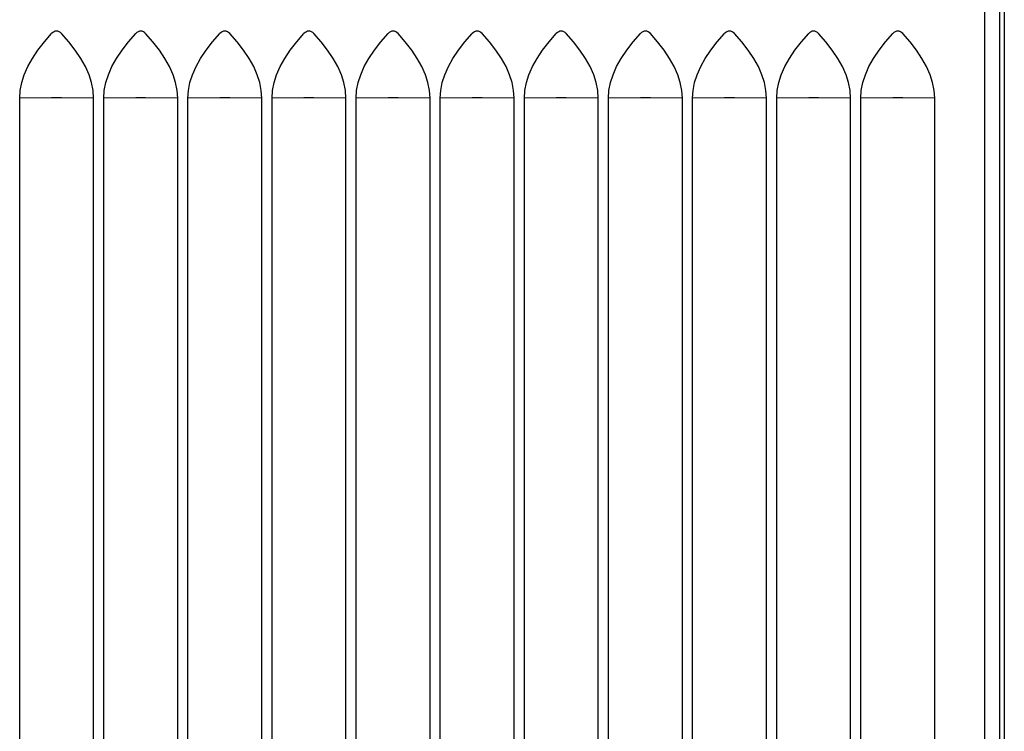
# Model space of a CAD drawing. Units: millimetres. Extents: x -33 to 41, y -107 to 90.
# Drawn here: x 20 to 40, y 67 to 81 of the extents above; entities that cross this region are included whole.
import ezdxf

# ---------------------------------------------------------------- set-up
doc = ezdxf.new("R2010")
doc.units = ezdxf.units.MM
doc.layers.add('GRC-900 SERİ PİŞİRME', color=7, linetype='Continuous')

msp = doc.modelspace()

# ---------------------------------------------------------------- linework, layer by layer
at = {"layer": 'GRC-900 SERİ PİŞİRME', "color": 252}
for p, q in [((39.6, 83.1), (39.6, 8.1)), ((39.9, 83.1), (39.9, 8.1)), ((20.746, 79.865), (20.1, 79.855)), ((20.1, 15.8), (20.1, 79.855)), ((21.593, 79.855), (20.946, 79.865)), ((21.593, 15.8), (21.593, 79.855)), ((22.446, 79.865), (21.8, 79.855)), ((21.8, 15.8), (21.8, 79.855)), ((23.293, 79.855), (22.646, 79.865)), ((23.293, 15.8), (23.293, 79.855)), ((24.146, 79.865), (23.5, 79.855)), ((23.5, 15.8), (23.5, 79.855)), ((24.993, 79.855), (24.346, 79.865)), ((24.993, 15.8), (24.993, 79.855)), ((25.846, 79.865), (25.2, 79.855)), ((25.2, 15.8), (25.2, 79.855)), ((26.693, 79.855), (26.046, 79.865)), ((26.693, 15.8), (26.693, 79.855)), ((27.546, 79.865), (26.9, 79.855)), ((26.9, 15.8), (26.9, 79.855)), ((28.393, 79.855), (27.746, 79.865)), ((28.393, 15.8), (28.393, 79.855)), ((29.246, 79.865), (28.6, 79.855)), ((28.6, 15.8), (28.6, 79.855)), ((30.093, 79.855), (29.446, 79.865)), ((30.093, 15.8), (30.093, 79.855)), ((30.946, 79.865), (30.3, 79.855)), ((30.3, 15.8), (30.3, 79.855)), ((31.793, 79.855), (31.146, 79.865)), ((31.793, 15.8), (31.793, 79.855)), ((32.646, 79.865), (32, 79.855)), ((32, 15.8), (32, 79.855)), ((33.493, 79.855), (32.846, 79.865)), ((33.493, 15.8), (33.493, 79.855)), ((34.346, 79.865), (33.7, 79.855)), ((33.7, 15.8), (33.7, 79.855)), ((35.193, 79.855), (34.546, 79.865)), ((35.193, 15.8), (35.193, 79.855)), ((36.046, 79.865), (35.4, 79.855)), ((35.4, 15.8), (35.4, 79.855)), ((36.893, 79.855), (36.246, 79.865)), ((36.893, 15.8), (36.893, 79.855)), ((37.746, 79.865), (37.1, 79.855)), ((37.1, 15.8), (37.1, 79.855)), ((38.593, 79.855), (37.946, 79.865)), ((38.593, 15.8), (38.593, 79.855))]:
    msp.add_line(p, q, dxfattribs=at)
at = {"layer": 'GRC-900 SERİ PİŞİRME'}
msp.add_line((40, 83.059), (40, 2.293), dxfattribs=at)
at = {"layer": 'GRC-900 SERİ PİŞİRME', "color": 252}
for points in [[(20.946, 81.161), (20.923, 81.182), (20.899, 81.198), (20.873, 81.207), (20.846, 81.211), (20.82, 81.207), (20.794, 81.198), (20.77, 81.182), (20.746, 81.161)], [(22.646, 81.161), (22.623, 81.182), (22.599, 81.198), (22.573, 81.207), (22.546, 81.211), (22.52, 81.207), (22.494, 81.198), (22.47, 81.182), (22.446, 81.161)], [(24.346, 81.161), (24.323, 81.182), (24.299, 81.198), (24.273, 81.207), (24.246, 81.211), (24.22, 81.207), (24.194, 81.198), (24.17, 81.182), (24.146, 81.161)], [(26.046, 81.161), (26.023, 81.182), (25.999, 81.198), (25.973, 81.207), (25.946, 81.211), (25.92, 81.207), (25.894, 81.198), (25.87, 81.182), (25.846, 81.161)], [(27.746, 81.161), (27.723, 81.182), (27.699, 81.198), (27.673, 81.207), (27.646, 81.211), (27.62, 81.207), (27.594, 81.198), (27.57, 81.182), (27.546, 81.161)], [(29.446, 81.161), (29.423, 81.182), (29.399, 81.198), (29.373, 81.207), (29.346, 81.211), (29.32, 81.207), (29.294, 81.198), (29.27, 81.182), (29.246, 81.161)], [(31.146, 81.161), (31.123, 81.182), (31.099, 81.198), (31.073, 81.207), (31.046, 81.211), (31.02, 81.207), (30.994, 81.198), (30.97, 81.182), (30.946, 81.161)], [(32.846, 81.161), (32.823, 81.182), (32.799, 81.198), (32.773, 81.207), (32.746, 81.211), (32.72, 81.207), (32.694, 81.198), (32.67, 81.182), (32.646, 81.161)], [(34.546, 81.161), (34.523, 81.182), (34.499, 81.198), (34.473, 81.207), (34.446, 81.211), (34.42, 81.207), (34.394, 81.198), (34.37, 81.182), (34.346, 81.161)], [(36.246, 81.161), (36.223, 81.182), (36.199, 81.198), (36.173, 81.207), (36.146, 81.211), (36.12, 81.207), (36.094, 81.198), (36.07, 81.182), (36.046, 81.161)], [(37.946, 81.161), (37.923, 81.182), (37.899, 81.198), (37.873, 81.207), (37.846, 81.211), (37.82, 81.207), (37.794, 81.198), (37.77, 81.182), (37.746, 81.161)], [(20.1, 79.855), (20.11, 80.011), (20.14, 80.169), (20.192, 80.33), (20.264, 80.493), (20.357, 80.658), (20.469, 80.825), (20.599, 80.992), (20.746, 81.161)], [(21.593, 79.855), (21.583, 80.011), (21.552, 80.169), (21.501, 80.33), (21.429, 80.493), (21.336, 80.658), (21.223, 80.825), (21.094, 80.992), (20.946, 81.161)], [(21.8, 79.855), (21.81, 80.011), (21.84, 80.169), (21.892, 80.33), (21.964, 80.493), (22.057, 80.658), (22.169, 80.825), (22.299, 80.992), (22.446, 81.161)], [(23.293, 79.855), (23.283, 80.011), (23.252, 80.169), (23.201, 80.33), (23.129, 80.493), (23.036, 80.658), (22.923, 80.825), (22.794, 80.992), (22.646, 81.161)], [(23.5, 79.855), (23.51, 80.011), (23.54, 80.169), (23.592, 80.33), (23.664, 80.493), (23.757, 80.658), (23.869, 80.825), (23.999, 80.992), (24.146, 81.161)], [(24.993, 79.855), (24.983, 80.011), (24.952, 80.169), (24.901, 80.33), (24.829, 80.493), (24.736, 80.658), (24.623, 80.825), (24.494, 80.992), (24.346, 81.161)], [(25.2, 79.855), (25.21, 80.011), (25.24, 80.169), (25.292, 80.33), (25.364, 80.493), (25.457, 80.658), (25.569, 80.825), (25.699, 80.992), (25.846, 81.161)], [(26.693, 79.855), (26.683, 80.011), (26.652, 80.169), (26.601, 80.33), (26.529, 80.493), (26.436, 80.658), (26.323, 80.825), (26.194, 80.992), (26.046, 81.161)], [(26.9, 79.855), (26.91, 80.011), (26.94, 80.169), (26.992, 80.33), (27.064, 80.493), (27.157, 80.658), (27.269, 80.825), (27.399, 80.992), (27.546, 81.161)], [(28.393, 79.855), (28.383, 80.011), (28.352, 80.169), (28.301, 80.33), (28.229, 80.493), (28.136, 80.658), (28.023, 80.825), (27.894, 80.992), (27.746, 81.161)], [(28.6, 79.855), (28.61, 80.011), (28.64, 80.169), (28.692, 80.33), (28.764, 80.493), (28.857, 80.658), (28.969, 80.825), (29.099, 80.992), (29.246, 81.161)], [(30.093, 79.855), (30.083, 80.011), (30.052, 80.169), (30.001, 80.33), (29.929, 80.493), (29.836, 80.658), (29.723, 80.825), (29.594, 80.992), (29.446, 81.161)], [(30.3, 79.855), (30.31, 80.011), (30.34, 80.169), (30.392, 80.33), (30.464, 80.493), (30.557, 80.658), (30.669, 80.825), (30.799, 80.992), (30.946, 81.161)], [(31.793, 79.855), (31.783, 80.011), (31.752, 80.169), (31.701, 80.33), (31.629, 80.493), (31.536, 80.658), (31.423, 80.825), (31.294, 80.992), (31.146, 81.161)], [(32, 79.855), (32.01, 80.011), (32.04, 80.169), (32.092, 80.33), (32.164, 80.493), (32.257, 80.658), (32.369, 80.825), (32.499, 80.992), (32.646, 81.161)], [(33.493, 79.855), (33.483, 80.011), (33.452, 80.169), (33.401, 80.33), (33.329, 80.493), (33.236, 80.658), (33.123, 80.825), (32.994, 80.992), (32.846, 81.161)], [(33.7, 79.855), (33.71, 80.011), (33.74, 80.169), (33.792, 80.33), (33.864, 80.493), (33.957, 80.658), (34.069, 80.825), (34.199, 80.992), (34.346, 81.161)], [(35.193, 79.855), (35.183, 80.011), (35.152, 80.169), (35.101, 80.33), (35.029, 80.493), (34.936, 80.658), (34.823, 80.825), (34.694, 80.992), (34.546, 81.161)], [(35.4, 79.855), (35.41, 80.011), (35.44, 80.169), (35.492, 80.33), (35.564, 80.493), (35.657, 80.658), (35.769, 80.825), (35.899, 80.992), (36.046, 81.161)], [(36.893, 79.855), (36.883, 80.011), (36.852, 80.169), (36.801, 80.33), (36.729, 80.493), (36.636, 80.658), (36.523, 80.825), (36.394, 80.992), (36.246, 81.161)], [(37.1, 79.855), (37.11, 80.011), (37.14, 80.169), (37.192, 80.33), (37.264, 80.493), (37.357, 80.658), (37.469, 80.825), (37.599, 80.992), (37.746, 81.161)], [(38.593, 79.855), (38.583, 80.011), (38.552, 80.169), (38.501, 80.33), (38.429, 80.493), (38.336, 80.658), (38.223, 80.825), (38.094, 80.992), (37.946, 81.161)], [(20.946, 79.865), (20.915, 79.865), (20.881, 79.865), (20.846, 79.865), (20.812, 79.865), (20.778, 79.865), (20.746, 79.865)], [(22.646, 79.865), (22.615, 79.865), (22.581, 79.865), (22.546, 79.865), (22.512, 79.865), (22.478, 79.865), (22.446, 79.865)], [(24.346, 79.865), (24.315, 79.865), (24.281, 79.865), (24.246, 79.865), (24.212, 79.865), (24.178, 79.865), (24.146, 79.865)], [(26.046, 79.865), (26.015, 79.865), (25.981, 79.865), (25.946, 79.865), (25.912, 79.865), (25.878, 79.865), (25.846, 79.865)], [(27.746, 79.865), (27.715, 79.865), (27.681, 79.865), (27.646, 79.865), (27.612, 79.865), (27.578, 79.865), (27.546, 79.865)], [(29.446, 79.865), (29.415, 79.865), (29.381, 79.865), (29.346, 79.865), (29.312, 79.865), (29.278, 79.865), (29.246, 79.865)], [(31.146, 79.865), (31.115, 79.865), (31.081, 79.865), (31.046, 79.865), (31.012, 79.865), (30.978, 79.865), (30.946, 79.865)], [(32.846, 79.865), (32.815, 79.865), (32.781, 79.865), (32.746, 79.865), (32.712, 79.865), (32.678, 79.865), (32.646, 79.865)], [(34.546, 79.865), (34.515, 79.865), (34.481, 79.865), (34.446, 79.865), (34.412, 79.865), (34.378, 79.865), (34.346, 79.865)], [(36.246, 79.865), (36.215, 79.865), (36.181, 79.865), (36.146, 79.865), (36.112, 79.865), (36.078, 79.865), (36.046, 79.865)], [(37.946, 79.865), (37.915, 79.865), (37.881, 79.865), (37.846, 79.865), (37.812, 79.865), (37.778, 79.865), (37.746, 79.865)]]:
    msp.add_lwpolyline(points, dxfattribs=at)

doc.saveas('drawing.dxf')
